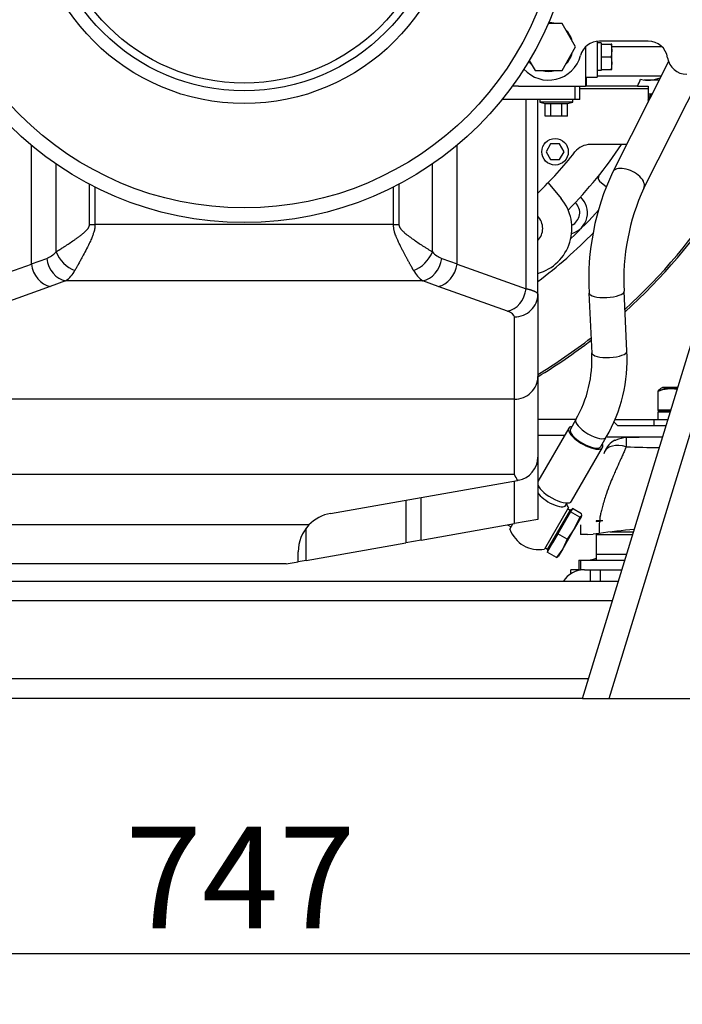
# Model space of a CAD drawing. Units: millimetres. Extents: x 0 to 408, y -2 to 410.
# Drawn here: x 166 to 183, y 301 to 326 of the extents above; entities that cross this region are included whole.
import ezdxf
from ezdxf.enums import TextEntityAlignment as Align

# ---------------------------------------------------------------- set-up
doc = ezdxf.new("R2010")
doc.units = ezdxf.units.MM
for name, color, linetype in [('00290648', 7, 'Continuous'), ('00290677', 7, 'Continuous'), ('00290909', 7, 'Continuous'), ('00291672', 7, 'Continuous'), ('00292352', 7, 'Continuous'), ('00297011', 7, 'Continuous'), ('16514021_MONTAJE', 7, 'Continuous'), ('16514022_TORNILL', 7, 'Continuous'), ('19411014G', 7, 'Continuous'), ('56000077_ARANDEL', 7, 'Continuous'), ('60596035.10', 7, 'Continuous'), ('60596035.3', 7, 'Continuous'), ('60596035.5', 7, 'Continuous'), ('61694002', 7, 'Continuous'), ('DIAMETROM20_DIN1', 7, 'Continuous'), ('DIAMETROM20_DIN_', 7, 'Continuous'), ('DIAMETROM8_DIN12', 7, 'Continuous'), ('DIN-933_M20_X_50', 7, 'Continuous'), ('DIN-933_M8_X_20', 7, 'Continuous'), ('ECO38_S_MD35_SAE', 7, 'Continuous'), ('Predeterminado', 7, 'Continuous')]:
    doc.layers.add(name, color=color, linetype=linetype)
doc.styles.add('SEACAD_Arial', font='arial.ttf')
doc.dimstyles.new('SOLE', dxfattribs={"dimtxt": 2.6, "dimasz": 2.08, "dimexe": 1.3, "dimexo": 1.3, "dimgap": 0.65, "dimtad": 1, "dimdec": 0, "dimlfac": 20, "dimdsep": 46, "dimtxsty": 'SEACAD_Arial', "dimblk1": '_SE_FILLED', "dimblk2": '_SE_FILLED', "dimsah": 1, "dimcen": 1.3, "dimadec": 0, "dimazin": 0, "dimtfac": 0.7, "dimtdec": 3, "dimtmove": 0, "dimatfit": 3, "dimfxl": 1, "dimarcsym": 0})

# ---------------------------------------------------------------- blocks, each defined once
blk = doc.blocks.new('SE1')
at = {"layer": '00290648', "color": 7, "linetype": 'Continuous'}
for p, q in [((182.001, 324.934), (182.001, 324.939)), ((182.096, 324.934), (182.001, 324.934)), ((182.379, 324.934), (182.096, 324.934)), ((181.824, 324.784), (180.521, 324.784))]:
    blk.add_line(p, q, dxfattribs=at)
for centre, radius, start, end in [((171.746, 329.784), 11.25, 333.6122, 334.582), ((182.096, 325.784), 0.85, 257.1528, 291.6282)]:
    blk.add_arc(centre, radius, start, end, dxfattribs=at)
at = {"layer": '00290677', "color": 7, "linetype": 'Continuous'}
for p, q in [((179.893, 326.384), (179.537, 326.384)), ((180.239, 325.784), (179.893, 326.384)), ((182.102, 325.934), (180.85, 325.934)), ((179.893, 325.184), (180.239, 325.784)), ((179.052, 325.44), (179.2, 325.184)), ((179.2, 325.184), (179.893, 325.184))]:
    blk.add_line(p, q, dxfattribs=at)
for centre, radius, start, end in [((179.546, 325.784), 0.625, 73.7398, 90), ((179.546, 325.784), 0.625, 13.7398, 46.2602), ((180.85, 325.434), 0.5, 90, 164.9739), ((182.102, 325.434), 0.5, 8.6269, 90), ((179.546, 325.784), 0.625, 313.7398, 346.2602), ((179.546, 325.784), 0.85, 221.9651, 344.9739), ((179.546, 325.784), 0.625, 215.8144, 226.2602), ((183.091, 325.584), 0.5, 188.6269, 270), ((179.546, 325.784), 0.625, 253.7398, 286.2602)]:
    blk.add_arc(centre, radius, start, end, dxfattribs=at)
at = {"layer": '00290909', "color": 7, "linetype": 'Continuous'}
for radius in [8.5, 8.125, 5.45, 5.125, 4.925]:
    blk.add_circle((171.746, 329.784), radius, dxfattribs=at)
at = {"layer": '00291672', "color": 7, "linetype": 'Continuous'}
for p, q in [((178.773, 324.784), (178.62, 324.784)), ((180.226, 324.434), (180.226, 324.784)), ((180.346, 324.434), (180.346, 324.784)), ((180.226, 324.434), (178.351, 324.434)), ((178.972, 319.588), (178.972, 324.434)), ((179.271, 319.444), (179.271, 324.434)), ((179.321, 324.434), (179.321, 324.374)), ((180.171, 324.374), (179.321, 324.374)), ((179.321, 324.374), (179.458, 324.337)), ((179.458, 324.337), (179.602, 324.337)), ((179.458, 324.009), (179.458, 324.337)), ((179.602, 324.337), (179.891, 324.337)), ((179.602, 324.009), (179.602, 324.337)), ((179.891, 324.337), (180.035, 324.337)), ((179.891, 324.009), (179.891, 324.337)), ((180.035, 324.337), (180.171, 324.374)), ((180.035, 324.009), (180.035, 324.337)), ((180.171, 324.374), (180.171, 324.434)), ((180.346, 324.434), (180.226, 324.434)), ((179.602, 324.009), (179.458, 324.009)), ((179.891, 324.009), (179.602, 324.009)), ((180.035, 324.009), (179.891, 324.009)), ((166.29, 320.222), (166.29, 323.266)), ((177.202, 320.222), (177.202, 323.266)), ((166.923, 320.529), (166.923, 322.785)), ((176.569, 320.529), (176.569, 322.785)), ((167.78, 321.235), (167.78, 322.266)), ((167.921, 322.193), (167.921, 321.235)), ((175.572, 321.235), (175.572, 322.193)), ((175.712, 322.266), (175.712, 321.235)), ((167.78, 321.235), (167.921, 321.235)), ((175.572, 321.235), (167.921, 321.235)), ((175.572, 321.235), (175.712, 321.235)), ((166.29, 320.222), (166.684, 320.366)), ((176.809, 320.366), (177.202, 320.222)), ((164.521, 319.588), (166.29, 320.221)), ((177.202, 320.221), (178.972, 319.588)), ((167.167, 319.786), (166.772, 319.642)), ((176.325, 319.786), (167.167, 319.786)), ((176.72, 319.642), (176.325, 319.786)), ((166.772, 319.642), (165.001, 319.009)), ((178.492, 319.009), (176.72, 319.642)), ((179.271, 319.444), (179.271, 317.336)), ((178.671, 316.757), (178.671, 318.864)), ((179.271, 317.336), (179.271, 315.269)), ((178.671, 316.757), (164.821, 316.757)), ((178.671, 314.825), (178.671, 316.757)), ((179.271, 315.269), (179.271, 313.672)), ((178.671, 314.825), (164.821, 314.825)), ((173.955, 313.828), (178.753, 314.674)), ((178.671, 313.566), (178.671, 314.66)), ((178.775, 314.678), (178.753, 314.674)), ((176.278, 313.144), (176.278, 314.238)), ((175.885, 314.168), (175.885, 313.075)), ((173.406, 313.534), (164.821, 313.534)), ((176.278, 313.144), (178.671, 313.566)), ((178.492, 313.535), (178.586, 313.48)), ((178.492, 313.535), (178.586, 313.48)), ((179.271, 313.672), (178.671, 313.566)), ((173.335, 312.625), (173.335, 313.452)), ((173.335, 312.625), (175.885, 313.075)), ((176.278, 313.144), (175.885, 313.075)), ((173.129, 312.589), (173.129, 312.843)), ((172.818, 312.534), (164.821, 312.534)), ((172.818, 312.534), (173.129, 312.589)), ((173.335, 312.625), (173.129, 312.589))]:
    blk.add_line(p, q, dxfattribs=at)
for centre, radius, start, end in [((166.759, 320.386), 0.725, 304.2016, 333.1801), ((176.733, 320.386), 0.725, 206.8142, 235.8041), ((178.671, 315.269), 0.6, 280, 0), ((174.129, 312.843), 1, 100, 136.3216), ((174.129, 312.843), 1, 136.3216, 180)]:
    blk.add_arc(centre, radius, start, end, dxfattribs=at)
for centre, major_axis, ratio, start_param, end_param in [((166.512, 321.235), (0, -0.9), 0.735844, 0.261799, 0.669323), ((167.167, 320.366), (-0.205, 0.564), 0.787313, 1.291594, 2.708386), ((167.407, 320.529), (-0.439, 0.409), 0.679252, 0.940017, 2.134246), ((176.086, 320.529), (-0.439, -0.409), 0.679253, 1.007346, 2.201575), ((176.325, 320.366), (-0.205, -0.564), 0.787313, 0.433207, 1.849998), ((176.98, 321.235), (0, -0.9), 0.735845, 5.613861, 6.021385), ((166.293, 320.222), (0, -0.00511), 0.599577, 4.71076, 4.923542), ((166.772, 320.222), (-0.204, 0.564), 0.784937, 1.295654, 2.710645), ((176.72, 320.222), (-0.204, -0.564), 0.784937, 0.430948, 1.845939), ((177.199, 320.222), (0, 0.00512), 0.599789, 4.501309, 4.714018), ((178.492, 319.588), (-0.202, -0.565), 0.782547, 0.428725, 1.843718), ((178.671, 319.444), (-0.6, 0), 0.965926, 1.570796, 3.141593), ((177.771, 318.864), (0.9, 0), 0.267949, 0, 0.642937), ((178.671, 317.336), (-0.6, 0), 0.965926, 1.570796, 3.141593)]:
    blk.add_ellipse(centre, major_axis=major_axis, ratio=ratio, start_param=start_param, end_param=end_param, dxfattribs=at)
for points, knots in [([(166.923, 320.529), (166.929, 320.533), (166.939, 320.54), (166.956, 320.55), (166.973, 320.561), (166.99, 320.572), (167.008, 320.584), (167.026, 320.595), (167.044, 320.607), (167.063, 320.62), (167.083, 320.632), (167.102, 320.645), (167.122, 320.658), (167.174, 320.692), (167.26, 320.749), (167.364, 320.819), (167.448, 320.877), (167.51, 320.922), (167.57, 320.967), (167.62, 321.008), (167.658, 321.042), (167.686, 321.068), (167.71, 321.093), (167.729, 321.115), (167.743, 321.133), (167.753, 321.148), (167.761, 321.163), (167.768, 321.178), (167.774, 321.193), (167.777, 321.207), (167.78, 321.221), (167.78, 321.23), (167.78, 321.235)], [0, 0, 0, 0, 0.022187, 0.044477, 0.066873, 0.089375, 0.111985, 0.134704, 0.157533, 0.180474, 0.203529, 0.226698, 0.249983, 0.273385, 0.405147, 0.534993, 0.601779, 0.66201, 0.725719, 0.784524, 0.817746, 0.848, 0.875352, 0.899886, 0.914873, 0.929004, 0.942339, 0.954947, 0.966912, 0.978333, 0.98932, 1, 1, 1, 1]), ([(167.921, 321.235), (167.92, 321.22), (167.92, 321.188), (167.914, 321.14), (167.905, 321.09), (167.889, 321.03), (167.864, 320.955), (167.826, 320.857), (167.764, 320.724), (167.686, 320.57), (167.606, 320.42), (167.541, 320.301), (167.49, 320.208), (167.446, 320.128), (167.419, 320.081), (167.407, 320.059)], [0, 0, 0, 0, 0.031837, 0.065073, 0.09988, 0.136405, 0.195083, 0.26397, 0.357757, 0.507924, 0.644268, 0.750821, 0.838278, 0.921322, 1, 1, 1, 1]), ([(176.086, 320.059), (176.083, 320.064), (176.077, 320.075), (176.067, 320.092), (176.057, 320.11), (176.047, 320.128), (176.036, 320.148), (176.024, 320.168), (176.012, 320.19), (175.999, 320.212), (175.986, 320.236), (175.973, 320.261), (175.959, 320.286), (175.944, 320.313), (175.929, 320.341), (175.913, 320.37), (175.897, 320.4), (175.88, 320.431), (175.863, 320.464), (175.845, 320.497), (175.827, 320.532), (175.801, 320.582), (175.769, 320.643), (175.734, 320.714), (175.705, 320.775), (175.682, 320.826), (175.66, 320.876), (175.638, 320.929), (175.618, 320.986), (175.603, 321.034), (175.592, 321.074), (175.585, 321.107), (175.579, 321.14), (175.575, 321.173), (175.572, 321.204), (175.572, 321.225), (175.572, 321.235)], [0, 0, 0, 0, 0.018702, 0.038026, 0.057975, 0.078548, 0.099748, 0.121574, 0.144029, 0.167111, 0.190823, 0.215164, 0.240136, 0.265739, 0.291974, 0.31884, 0.346339, 0.37447, 0.403235, 0.432633, 0.462665, 0.493331, 0.559862, 0.617462, 0.66613, 0.705869, 0.736685, 0.783405, 0.825644, 0.86346, 0.888027, 0.911812, 0.934854, 0.957198, 0.978896, 1, 1, 1, 1]), ([(175.712, 321.235), (175.712, 321.232), (175.712, 321.227), (175.713, 321.219), (175.714, 321.211), (175.716, 321.203), (175.718, 321.195), (175.721, 321.186), (175.724, 321.178), (175.728, 321.17), (175.732, 321.161), (175.737, 321.153), (175.743, 321.144), (175.748, 321.135), (175.755, 321.127), (175.765, 321.113), (175.782, 321.093), (175.806, 321.068), (175.834, 321.042), (175.871, 321.01), (175.918, 320.971), (175.976, 320.927), (176.04, 320.881), (176.126, 320.821), (176.231, 320.749), (176.323, 320.689), (176.384, 320.649), (176.418, 320.627), (176.45, 320.606), (176.482, 320.586), (176.512, 320.566), (176.541, 320.547), (176.56, 320.535), (176.569, 320.529)], [0, 0, 0, 0, 0.00608, 0.012243, 0.018512, 0.024913, 0.031466, 0.038193, 0.045113, 0.052243, 0.059601, 0.0672, 0.075053, 0.083174, 0.091572, 0.100259, 0.124656, 0.151841, 0.181898, 0.214892, 0.268831, 0.328228, 0.393158, 0.46368, 0.593739, 0.725786, 0.765954, 0.805779, 0.845268, 0.884428, 0.923265, 0.961787, 1, 1, 1, 1]), ([(178.972, 319.588), (178.977, 319.587), (178.988, 319.585), (179.005, 319.581), (179.022, 319.577), (179.039, 319.573), (179.055, 319.568), (179.072, 319.564), (179.089, 319.559), (179.106, 319.554), (179.122, 319.548), (179.138, 319.543), (179.153, 319.537), (179.168, 319.531), (179.182, 319.525), (179.196, 319.519), (179.209, 319.512), (179.221, 319.505), (179.232, 319.498), (179.242, 319.491), (179.25, 319.484), (179.258, 319.476), (179.264, 319.468), (179.268, 319.46), (179.271, 319.452), (179.271, 319.447), (179.271, 319.444)], [0, 0, 0, 0, 0.02865, 0.05843, 0.089342, 0.121386, 0.154561, 0.188868, 0.224307, 0.260878, 0.298581, 0.337416, 0.377383, 0.418482, 0.460713, 0.504077, 0.548573, 0.594202, 0.640963, 0.688856, 0.737882, 0.78804, 0.839331, 0.891755, 0.945311, 1, 1, 1, 1]), ([(178.753, 314.674), (178.726, 314.724), (178.699, 314.774), (178.672, 314.823), (178.672, 314.824), (178.672, 314.824), (178.671, 314.825)], [0, 0, 0, 0, 0.988342, 0.988342, 0.988342, 1, 1, 1, 1])]:
    blk.add_open_spline(points, degree=3, knots=knots, dxfattribs=at)
at = {"layer": '00292352', "color": 7, "linetype": 'Continuous'}
for p, q in [((182.096, 324.709), (180.346, 324.709)), ((181.824, 324.784), (182.096, 324.784)), ((182.096, 324.784), (182.096, 324.709)), ((182.096, 324.709), (182.096, 324.373)), ((179.598, 323.299), (179.482, 323.099)), ((179.482, 323.099), (179.598, 322.899)), ((179.829, 323.299), (179.598, 323.299)), ((179.944, 323.099), (179.829, 323.299)), ((179.829, 322.899), (179.944, 323.099)), ((181.547, 323.284), (180.617, 323.284)), ((179.598, 322.899), (179.829, 322.899)), ((181.02, 322.198), (180.864, 322.329)), ((179.535, 322.302), (179.869, 321.902))]:
    blk.add_line(p, q, dxfattribs=at)
blk.add_circle((179.713, 323.099), 0.34, dxfattribs=at)
for centre, radius, start, end in [((182.096, 325.784), 1.2, 270, 275.2084), ((171.746, 329.784), 11.655, 332.6268, 333.5178), ((182.259, 324.469), 0.125, 118.0222, 153.1803), ((171.746, 329.784), 10.8, 314.1676, 321.7226), ((171.746, 329.784), 11.655, 315.4342, 326.1031), ((180.617, 322.784), 0.5, 90, 141.7226), ((180.945, 322.425), 0.125, 141.3377, 230), ((178.946, 321.134), 1.2, 285.7139, 39.773), ((179.996, 321.534), 0.55, 285.0291, 47.6529), ((171.746, 329.784), 12.225, 313.2206, 318.0533), ((179.996, 321.534), 0.35, 294.8369, 47.9058), ((178.946, 321.134), 0.45, 0, 43.7618), ((178.946, 321.134), 0.45, 316.2382, 0)]:
    blk.add_arc(centre, radius, start, end, dxfattribs=at)
at = {"layer": '00297011', "color": 7, "linetype": 'Continuous'}
for p, q in [((180.496, 325.787), (180.496, 324.784)), ((182.459, 325.784), (181.171, 325.784)), ((180.521, 324.784), (180.521, 325.009)), ((182.43, 325.034), (180.796, 325.034)), ((178.773, 324.784), (180.496, 324.784)), ((180.521, 324.784), (180.496, 324.784))]:
    blk.add_line(p, q, dxfattribs=at)
at = {"layer": '16514021_MONTAJE', "color": 7, "linetype": 'Continuous'}
for p, q in [((182.621, 325.413), (181.187, 322.571)), ((181.99, 322.165), (183.463, 325.084)), ((180.583, 319.478), (180.656, 317.94)), ((181.555, 317.983), (181.482, 319.521)), ((180.064, 316.015), (179.271, 314.642)), ((180.248, 316.233), (180.108, 315.99)), ((180.887, 315.54), (181.027, 315.783)), ((180.136, 314.139), (180.93, 315.515)), ((179.288, 314.52), (179.271, 314.492)), ((180.056, 313.976), (179.442, 312.912)), ((179.99, 314.037), (180.024, 314.095)), ((178.554, 313.425), (178.632, 313.559))]:
    blk.add_line(p, q, dxfattribs=at)
for centre, radius, start, end in [((187.093, 319.813), 6.518, 154.9709, 182.9457), ((187.105, 319.812), 5.631, 155.2921, 182.9602), ((177.551, 317.781), 3.109, 330.1433, 2.9434), ((177.551, 317.781), 4.01, 330.1132, 2.8927), ((179.305, 313.7), 0.8, 20.1616, 27.91), ((179.305, 313.7), 0.8, 200.1616, 279.8384)]:
    blk.add_arc(centre, radius, start, end, dxfattribs=at)
for centre, major_axis, ratio, start_param, end_param in [((181.588, 322.368), (0.402, -0.203), 0.561876, 0, 3.141593), ((181.033, 319.5), (0.449, 0.021), 0.304001, 3.142065, 6.283185), ((181.106, 317.962), (0.449, 0.021), 0.304001, 3.141593, 6.283185), ((180.497, 315.765), (0.433, -0.25), 0.354657, 2.690566, 6.283185), ((180.637, 316.008), (0.39, -0.225), 0.354657, 3.14245, 6.283185), ((180.497, 315.765), (0.39, -0.225), 0.354657, 3.141593, 6.283185), ((180.497, 315.765), (0.433, -0.25), 0.354657, 0, 0.451027), ((179.703, 314.389), (0.433, -0.25), 0.354657, 3.564279, 6.283185), ((179.622, 314.249), (0.368, -0.213), 0.354657, 3.709974, 6.283185)]:
    blk.add_ellipse(centre, major_axis=major_axis, ratio=ratio, start_param=start_param, end_param=end_param, dxfattribs=at)
at = {"layer": '16514022_TORNILL', "color": 7, "linetype": 'Continuous'}
for p, q in [((179.514, 312.887), (180.114, 313.926)), ((180.108, 313.865), (179.947, 313.587)), ((180.132, 313.908), (180.108, 313.865)), ((180.346, 313.728), (180.108, 313.865)), ((180.136, 313.914), (180.114, 313.926)), ((180.157, 313.951), (180.132, 313.908)), ((180.395, 313.814), (180.157, 313.951)), ((180.392, 313.758), (180.207, 313.437)), ((180.346, 313.728), (180.207, 313.437)), ((180.392, 313.758), (180.346, 313.728)), ((179.947, 313.587), (179.786, 313.308)), ((179.786, 313.308), (179.65, 313.073)), ((180.024, 313.171), (179.786, 313.308)), ((180.207, 313.437), (179.91, 312.923)), ((180.207, 313.437), (180.024, 313.171)), ((179.65, 313.073), (179.514, 312.837)), ((180.024, 313.171), (179.91, 312.923)), ((179.514, 312.887), (179.536, 312.874)), ((179.752, 312.699), (179.514, 312.837)), ((179.91, 312.923), (179.752, 312.699)), ((179.752, 312.699), (179.787, 312.722)), ((179.791, 312.72), (179.795, 312.724)), ((179.91, 312.923), (179.795, 312.724))]:
    blk.add_line(p, q, dxfattribs=at)
blk.add_arc((180.324, 313.79), 0.0749, 335.1053, 18.5444, dxfattribs=at)
at = {"layer": '19411014G', "color": 7, "linetype": 'Continuous'}
for p in [(180.796, 325.931), (180.496, 325.009)]:
    blk.add_line(p, (180.796, 325.009), dxfattribs=at)
at = {"layer": '56000077_ARANDEL', "color": 7, "linetype": 'Continuous'}
for p, q in [((180.101, 313.904), (180.036, 313.942)), ((179.461, 312.946), (179.526, 312.909))]:
    blk.add_line(p, q, dxfattribs=at)
at = {"layer": '60596035.10', "color": 7, "linetype": 'Continuous'}
for p, q in [((180.421, 309.084), (183.937, 320.584)), ((181.101, 309.084), (184.617, 320.584)), ((180.421, 309.084), (181.101, 309.084)), ((181.101, 309.084), (186.221, 309.084))]:
    blk.add_line(p, q, dxfattribs=at)
at = {"layer": '60596035.3', "color": 7, "linetype": 'Continuous'}
for p, q in [((181.339, 312.084), (162.154, 312.084)), ((181.186, 311.584), (162.307, 311.584)), ((180.574, 309.584), (162.919, 309.584)), ((180.421, 309.084), (163.071, 309.084))]:
    blk.add_line(p, q, dxfattribs=at)
at = {"layer": '60596035.5', "color": 7, "linetype": 'Continuous'}
for p, q in [((180.121, 312.282), (180.121, 312.384)), ((180.321, 312.384), (180.121, 312.384)), ((180.471, 312.384), (180.621, 312.384)), ((180.621, 312.084), (180.621, 312.384)), ((180.621, 312.384), (180.871, 312.384)), ((180.871, 312.384), (181.43, 312.384)), ((180.871, 312.384), (180.871, 312.084))]:
    blk.add_line(p, q, dxfattribs=at)
blk.add_arc((180.471, 311.734), 0.65, 90, 147.421, dxfattribs=at)
at = {"layer": '61694002', "color": 7, "linetype": 'Continuous'}
for p, q in [((181.539, 315.771), (181.867, 315.784)), ((181.539, 315.771), (181.867, 315.784)), ((181.249, 315.709), (181.273, 315.709)), ((181.249, 315.709), (181.273, 315.709)), ((180.771, 313.634), (180.771, 313.623)), ((180.94, 313.634), (180.771, 313.634)), ((180.771, 313.623), (180.851, 313.629)), ((180.547, 313.284), (180.366, 313.284)), ((180.547, 313.284), (180.366, 313.284)), ((180.547, 313.284), (180.693, 313.295)), ((180.547, 313.284), (180.693, 313.295)), ((180.847, 313.317), (180.693, 313.295)), ((180.847, 313.317), (180.693, 313.295)), ((180.771, 313.306), (180.771, 313.281)), ((181.704, 313.281), (180.771, 313.281)), ((180.771, 313.281), (180.771, 312.774)), ((181.726, 313.351), (181.126, 313.351)), ((180.771, 312.774), (180.771, 312.634)), ((181.549, 312.774), (180.771, 312.774)), ((180.321, 312.634), (180.367, 312.634)), ((180.321, 312.634), (180.321, 312.384)), ((180.321, 312.634), (180.367, 312.634)), ((180.321, 312.634), (180.321, 312.384)), ((180.367, 312.634), (181.507, 312.634)), ((180.367, 312.634), (180.367, 312.384)), ((180.367, 312.634), (181.507, 312.634)), ((180.367, 312.634), (180.367, 312.384)), ((180.321, 312.384), (180.367, 312.384)), ((180.321, 312.384), (180.367, 312.384))]:
    blk.add_line(p, q, dxfattribs=at)
for centre, radius, start, end in [((181.592, 314.945), 0.828, 93.6321, 112.6207), ((181.592, 314.945), 0.828, 93.6321, 112.6207), ((181.54, 315.184), 0.6, 118.955, 157.8035), ((181.54, 315.184), 0.6, 118.955, 157.8035), ((183.121, 356.188), 40.681, 267.7683, 268.969), ((183.121, 356.188), 40.681, 267.7683, 268.969), ((182.703, 313.446), 1.86, 169.3161, 183.9728), ((182.703, 313.446), 1.86, 169.3161, 183.9728), ((187.032, 313.409), 6.667, 178.9257, 181.0743), ((187.153, 313.409), 6.788, 178.9448, 181.0552), ((187.032, 313.409), 6.667, 178.9257, 181.0743), ((187.153, 313.409), 6.788, 178.9448, 181.0552), ((183.121, 296.932), 16.542, 94.7898, 97.9011), ((183.121, 296.932), 16.542, 94.7898, 97.9011), ((180.561, 313.134), 0.5, 270, 294.9102), ((180.561, 313.134), 0.5, 270, 294.9102)]:
    blk.add_arc(centre, radius, start, end, dxfattribs=at)
for centre, major_axis, ratio, start_param, end_param in [((181.54, 315.184), (0, 0.6), 0.004975, 0.208332, 0.939095), ((181.54, 315.184), (0, 0.6), 0.004975, 0.208332, 0.939095), ((181.54, 315.184), (0.556, -0.227), 0.55983, 1.799594, 3.141593), ((181.54, 315.184), (0.556, -0.227), 0.55983, 1.799594, 3.141593), ((181.54, 315.184), (0.556, -0.227), 0.55983, 3.141593, 3.220608), ((181.54, 315.184), (0.556, -0.227), 0.55983, 3.141593, 3.220608), ((182.944, 310.705), (-10.576, 0), 0.28208, -1.38019, -1.371605)]:
    blk.add_ellipse(centre, major_axis=major_axis, ratio=ratio, start_param=start_param, end_param=end_param, dxfattribs=at)
blk.add_open_spline([(181.537, 315.538), (181.532, 315.525), (181.52, 315.497), (181.501, 315.453), (181.481, 315.407), (181.46, 315.358), (181.437, 315.306), (181.412, 315.251), (181.386, 315.194), (181.355, 315.126), (181.315, 315.037), (181.265, 314.927), (181.217, 314.818), (181.16, 314.681), (181.09, 314.508), (181.019, 314.308), (180.968, 314.145), (180.938, 314.043), (180.919, 313.972), (180.903, 313.908), (180.888, 313.848), (180.879, 313.809), (180.875, 313.791)], degree=3, knots=[0, 0, 0, 0, 0.025282, 0.052312, 0.081077, 0.111562, 0.14375, 0.177616, 0.213134, 0.250271, 0.303867, 0.375234, 0.451122, 0.50025, 0.615386, 0.750392, 0.832332, 0.874932, 0.909487, 0.941808, 0.97196, 1, 1, 1, 1], dxfattribs=at)
blk.add_open_spline([(181.537, 315.538), (181.532, 315.525), (181.52, 315.497), (181.501, 315.453), (181.481, 315.407), (181.46, 315.358), (181.437, 315.306), (181.412, 315.251), (181.386, 315.194), (181.355, 315.126), (181.315, 315.037), (181.265, 314.927), (181.217, 314.818), (181.16, 314.681), (181.09, 314.508), (181.019, 314.308), (180.968, 314.145), (180.938, 314.043), (180.919, 313.972), (180.903, 313.908), (180.888, 313.848), (180.879, 313.809), (180.875, 313.791)], degree=3, knots=[0, 0, 0, 0, 0.025282, 0.052312, 0.081077, 0.111562, 0.14375, 0.177616, 0.213134, 0.250271, 0.303867, 0.375234, 0.451122, 0.50025, 0.615386, 0.750392, 0.832332, 0.874932, 0.909487, 0.941808, 0.97196, 1, 1, 1, 1], dxfattribs=at)
blk.add_open_spline([(181.004, 315.447), (180.99, 315.415), (180.976, 315.385), (180.963, 315.355)], degree=3, dxfattribs=at)
blk.add_open_spline([(181.004, 315.447), (180.99, 315.415), (180.976, 315.385), (180.963, 315.355)], degree=3, dxfattribs=at)
at = {"layer": 'DIAMETROM20_DIN1', "color": 7, "linetype": 'Continuous'}
for q in [(182.669, 316.434), (182.346, 316.234)]:
    blk.add_line((182.346, 316.434), q, dxfattribs=at)
at = {"layer": 'DIAMETROM20_DIN_', "color": 7, "linetype": 'Continuous'}
for q in [(182.607, 316.234), (182.246, 316.084)]:
    blk.add_line((182.246, 316.234), q, dxfattribs=at)
at = {"layer": 'DIAMETROM8_DIN12', "color": 7, "linetype": 'Continuous'}
for p, q in [((180.896, 325.889), (180.796, 325.889)), ((180.896, 325.889), (180.896, 325.859)), ((180.896, 325.82), (180.896, 325.573)), ((180.896, 325.495), (180.896, 325.248)), ((180.896, 325.18), (180.796, 325.18)), ((180.896, 325.209), (180.896, 325.18))]:
    blk.add_line(p, q, dxfattribs=at)
at = {"layer": 'DIN-933_M20_X_50', "color": 7, "linetype": 'Continuous'}
for p, q in [((182.47, 317.057), (182.406, 317.02)), ((182.47, 317.057), (182.859, 317.057)), ((182.86, 317.059), (182.478, 317.059)), ((182.708, 317.062), (182.708, 317.059)), ((182.349, 316.954), (182.354, 316.954)), ((182.349, 316.954), (182.349, 316.474)), ((182.354, 316.474), (182.354, 316.954)), ((182.354, 316.474), (182.349, 316.474)), ((182.681, 316.474), (182.354, 316.474)), ((182.364, 316.459), (182.676, 316.459)), ((182.466, 316.444), (182.672, 316.444)), ((182.466, 316.444), (182.466, 316.434))]:
    blk.add_line(p, q, dxfattribs=at)
for centre, radius, start, end in [((182.669, 316.225), 0.795, 77.5663, 113.3467), ((182.674, 316.225), 0.808, 77.9405, 113.1587), ((182.478, 317.044), 0.015, 90, 120), ((182.362, 316.955), 0.0134, 115.8312, 183.9584), ((182.364, 316.474), 0.015, 180, 270), ((182.451, 316.444), 0.015, 0, 90)]:
    blk.add_arc(centre, radius, start, end, dxfattribs=at)
blk.add_ellipse((182.364, 316.474), major_axis=(0, -0.015), ratio=0.670149, start_param=4.712389, end_param=6.283185, dxfattribs=at)
blk.add_open_spline([(182.357, 316.967), (182.375, 316.992), (182.393, 317.012), (182.412, 317.023)], degree=3, dxfattribs=at)
blk.add_open_spline([(182.354, 316.954), (182.353, 316.955), (182.353, 316.957), (182.353, 316.959), (182.353, 316.961), (182.354, 316.963), (182.355, 316.965), (182.356, 316.967), (182.357, 316.967)], degree=3, knots=[0, 0, 0, 0, 0.161204, 0.298418, 0.411543, 0.500652, 0.790605, 1, 1, 1, 1], dxfattribs=at)
at = {"layer": 'DIN-933_M8_X_20', "color": 7, "linetype": 'Continuous'}
for p, q in [((180.896, 325.859), (180.896, 325.82)), ((180.896, 325.859), (181.153, 325.859)), ((181.171, 325.859), (181.153, 325.859)), ((181.153, 325.859), (181.171, 325.696)), ((181.171, 325.696), (181.171, 325.859)), ((181.171, 325.696), (181.153, 325.534)), ((181.171, 325.371), (181.171, 325.696)), ((180.896, 325.573), (180.896, 325.534)), ((180.896, 325.534), (180.896, 325.495)), ((180.896, 325.534), (181.153, 325.534)), ((181.153, 325.534), (181.171, 325.371)), ((181.171, 325.371), (181.153, 325.209)), ((181.171, 325.209), (181.171, 325.371)), ((180.896, 325.248), (180.896, 325.209)), ((180.896, 325.209), (181.153, 325.209)), ((181.153, 325.209), (181.171, 325.209))]:
    blk.add_line(p, q, dxfattribs=at)
at = {"layer": 'ECO38_S_MD35_SAE', "color": 7, "linetype": 'Continuous'}
for p, q in [((180.248, 316.234), (179.271, 316.234)), ((181.312, 316.084), (181.221, 316.175)), ((181.248, 316.234), (182.246, 316.234)), ((181.312, 316.084), (182.562, 316.084)), ((179.271, 315.834), (179.96, 315.834)), ((182.47, 315.784), (181.046, 315.784))]:
    blk.add_line(p, q, dxfattribs=at)
for radius, start, end in [(14.5, 312.2957, 327.5418), (14.55, 312.1332, 327.3654), (12.525, 306.9271, 315.6726), (14.5, 301.2629, 307.822), (14.55, 301.1434, 307.6838)]:
    blk.add_arc((171.746, 329.784), radius, start, end, dxfattribs=at)
blk = doc.blocks.new('DMBLK2')
at = {"layer": 'Predeterminado', "linetype": 'Continuous'}
for points in [[(155.151, 302.198), (155.151, 302.891), (153.071, 302.545)], [(188.341, 302.198), (190.421, 302.545), (188.341, 302.891)]]:
    blk.add_hatch(color=7, dxfattribs=at).paths.add_polyline_path(points)
at = {"layer": 'Predeterminado', "color": 7, "linetype": 'Continuous'}
for p, q in [((153.071, 308.484), (153.071, 301.245)), ((190.421, 308.459), (190.421, 301.245)), ((153.071, 302.545), (190.421, 302.545))]:
    blk.add_line(p, q, dxfattribs=at)
at = {"layer": 'Predeterminado', "color": 7, "linetype": 'Continuous', "style": 'SEACAD_Arial'}
blk.add_text('747', height=2.6, dxfattribs=at).set_placement((168.694, 305.795), align=Align.TOP_LEFT)
blk = doc.blocks.new('_SE_FILLED')
at = {"color": 0}
blk.add_line((0, 0), (-1, 0), dxfattribs=at)
blk.add_solid([(0, 0), (-1, -0.1665), (-1, 0.1665), (0, 0)], dxfattribs=at)
blk = doc.blocks.new('DMBLK4')
at = {"layer": 'Predeterminado', "linetype": 'Continuous'}
for points in [[(198.174, 327.704), (197.828, 329.784), (197.481, 327.704)], [(198.174, 311.164), (197.481, 311.164), (197.828, 309.084)]]:
    blk.add_hatch(color=7, dxfattribs=at).paths.add_polyline_path(points)
at = {"layer": 'Predeterminado', "color": 7, "linetype": 'Continuous'}
for p, q in [((173.046, 329.784), (199.128, 329.784)), ((197.828, 309.084), (197.828, 329.784)), ((191.721, 309.084), (199.128, 309.084))]:
    blk.add_line(p, q, dxfattribs=at)
at = {"layer": 'Predeterminado', "color": 7, "linetype": 'Continuous', "style": 'SEACAD_Arial'}
blk.add_text('414', height=2.6, rotation=90, dxfattribs=at).set_placement((194.578, 316.382), align=Align.TOP_LEFT)
blk = doc.blocks.new('DMBLK5')
at = {"layer": 'Predeterminado', "linetype": 'Continuous'}
for points in [[(155.151, 368.986), (153.071, 368.64), (155.151, 368.293)], [(194.077, 368.986), (194.077, 368.293), (196.157, 368.64)]]:
    blk.add_hatch(color=7, dxfattribs=at).paths.add_polyline_path(points)
at = {"layer": 'Predeterminado', "color": 7, "linetype": 'Continuous'}
for p, q in [((153.071, 316.009), (153.071, 369.94)), ((196.157, 343.109), (196.157, 369.94)), ((153.071, 368.64), (196.157, 368.64))]:
    blk.add_line(p, q, dxfattribs=at)
at = {"layer": 'Predeterminado', "color": 7, "linetype": 'Continuous', "style": 'SEACAD_Arial'}
blk.add_text('861.71', height=2.6, dxfattribs=at).set_placement((169.019, 371.89), align=Align.TOP_LEFT)

msp = doc.modelspace()

# ---------------------------------------------------------------- block references
at = {"layer": 'Predeterminado'}
msp.add_blockref('SE1', (0, 0), dxfattribs=at)

# ---------------------------------------------------------------- dimensions: what is measured, and where the dimension line sits
at = {"layer": 'Predeterminado', "color": 7, "linetype": 'Continuous'}
dim = msp.add_linear_dim(base=(196.15696, 368.63956), p1=(153.07142, 314.70899), p2=(196.15696, 341.80887), text='\\A1;<>', dimstyle='SOLE', override={"dimdec": 2}, dxfattribs=at)
dim.commit()
dim.dimension.update_dxf_attribs({"geometry": 'DMBLK5', "text_midpoint": (174.61419, 368.63956), "dimtype": 160})
for base, p1, p2, angle, picture, middle, dimtype in [((197.82771, 329.78399), (190.42142, 309.08399), (171.74623, 329.78399), 90, 'DMBLK4', (197.82771, 319.43399), 160), ((153.07142, 302.54483), (153.07142, 314.70899), (190.42142, 314.68399), 359.961649, 'DMBLK2', (171.74642, 302.54483), 161)]:
    dim = msp.add_linear_dim(base=base, p1=p1, p2=p2, angle=angle, text='\\A1;<>', dimstyle='SOLE', override={"dimdec": 2}, dxfattribs=at)
    dim.commit()
    dim.dimension.update_dxf_attribs({"geometry": picture, "text_midpoint": middle, "dimtype": dimtype})

doc.saveas('drawing.dxf')
